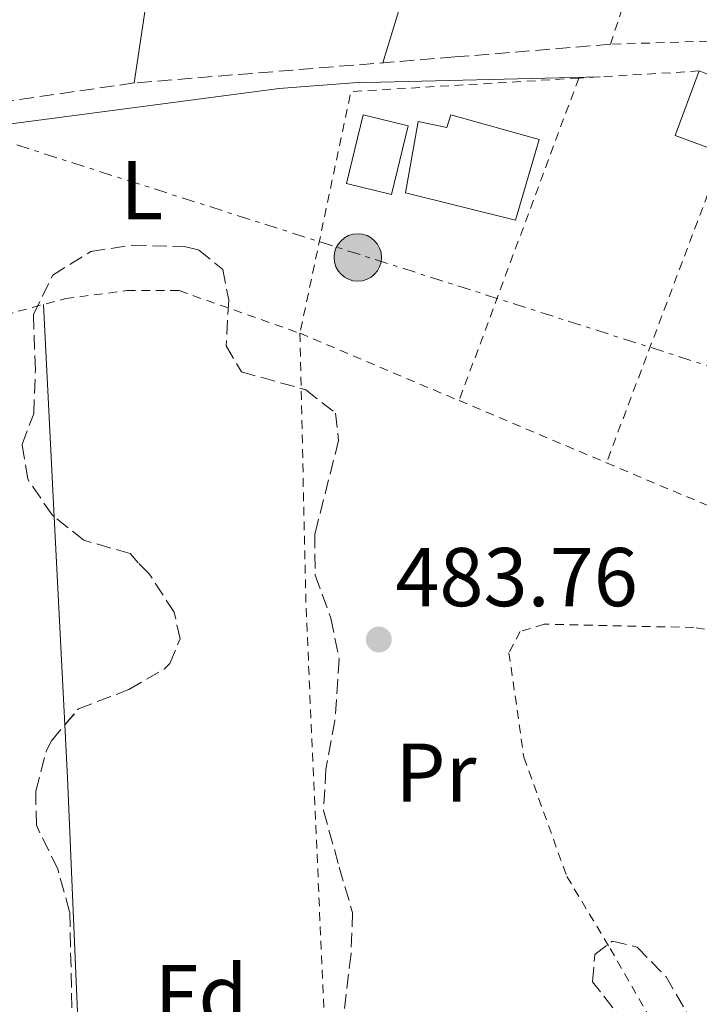
# Model space of a CAD drawing. Units: metres. Extents: x 576491 to 579917, y 4751993 to 4754344.
# Drawn here: x 577514 to 577596, y 4752101 to 4752219 of the extents above; entities that cross this region are included whole.
import ezdxf
from ezdxf.enums import TextEntityAlignment as Align

# ---------------------------------------------------------------- set-up
doc = ezdxf.new("R2010")
doc.units = ezdxf.units.M
doc.header["$MEASUREMENT"] = 0
for name, pattern in [('DGN Style 2', [1.7399219301090239, 1.043953158065414, -0.6959687720436097]), ('DGN Style 3', [2.435890702152634, 1.739921930109024, -0.6959687720436097]), ('DGN Style 7', [3.4798438602180486, 1.565929737098122, -0.6959687720436097, 0.5219765790327072, -0.6959687720436097])]:
    doc.linetypes.add(name, pattern=pattern)
for name, color, linetype, lineweight in [('Camino', 7, 'DGN Style 3', 0), ('Cota de punto acotado terreno', 7, 'Continuous', 0), ('Edificio', 1, 'Continuous', 13), ('Etiqueta de uso rústico', 92, 'Continuous', 0), ('Etiqueta de zona arbolada', 92, 'Continuous', 0), ('Línea de cambio de uso (parcela vista)', 92, 'Continuous', 0), ('Línea eléctrica', 6, 'DGN Style 7', 0), ('Margen derecho', 7, 'Continuous', 0), ('Patio', 1, 'Continuous', 13), ('Poste tendido eléctrico', 7, 'Continuous', 0), ('Punto acotado terreno (símbolo)', 7, 'Continuous', 0), ('Tela metálica o alambrada', 7, 'DGN Style 2', 0), ('Zona arbolada', 92, 'DGN Style 3', 0)]:
    doc.layers.add(name, color=color, linetype=linetype, lineweight=lineweight)
doc.styles.add('Style-Arial', font='arial.ttf')

# ---------------------------------------------------------------- blocks, each defined once
blk = doc.blocks.new('5PATER')
at = {"layer": 'Punto acotado terreno (símbolo)', "linetype": 'Continuous', "lineweight": 0}
h = blk.add_hatch(color=51, dxfattribs=at)
edge = h.paths.add_edge_path()
edge.add_ellipse((0, 0), major_axis=(-0.1095731443231308, -0.1110710700762829), ratio=0.9994222409660317, start_angle=0, end_angle=360)
blk = doc.blocks.new('5PELE')
at = {"layer": 'Patio', "linetype": 'Continuous', "lineweight": 0}
h = blk.add_hatch(color=9, dxfattribs=at)
edge = h.paths.add_edge_path()
edge.add_arc((-2.000000476837158e-05, 0), 0.2850000000000001, 0, 360)
at = {"layer": 'Patio', "color": 252, "linetype": 'Continuous', "lineweight": 0}
blk.add_circle((-2.000000476837158e-05, 0), 0.2850000000000001, dxfattribs=at)

msp = doc.modelspace()

# ---------------------------------------------------------------- linework, layer by layer
at = {"layer": 'Camino', "color": 7, "linetype": 'DGN Style 3', "lineweight": 0}
msp.add_polyline3d([(577585.449999999, 4752216.200000001, 483.9199999999984), (577566.7299999993, 4752214.680000001, 483.9900000000054), (577528.2100000004, 4752211.560000001, 483.9400000000023), (577475.2800000013, 4752203.890000002, 484.1199999999953), (577432.8099999984, 4752198.12, 484.3899999999995), (577433.4499999976, 4752195.640000002, 484.3500000000057)], dxfattribs=at)
at = {"layer": 'Edificio', "color": 51, "linetype": 'Continuous', "lineweight": 13, "extrusion": (0.0174085269769149, -0.00908356420040973, 0.9998071974385416), "elevation": -32628.41730990183, "flags": 128}
msp.add_lwpolyline([(4480343.876103802, 1685974.31387103), (4480343.113019632, 1685980.425131338), (4480351.31196282, 1685981.443674723)], dxfattribs=at)
at = {"layer": 'Edificio', "color": 1, "linetype": 'Continuous', "lineweight": 13}
for points in [[(577616.4600000001, 4752197.980000001, 482.9199999999983), (577613.4400000004, 4752190.34, 483), (577604.1500000004, 4752194.01, 483.25), (577602.8499999996, 4752190.59, 483.1600000000035), (577597.8700000001, 4752192.460000001, 483.2299999999959), (577601.5, 4752202.180000001, 483.4199999999983), (577599.0099999999, 4752203.109999999, 483.4700000000012), (577593.2400000002, 4752205.26, 483.5899999999965), (577596.1299999999, 4752213, 483.6100000000006), (577600.7400000002, 4752211.180000001, 483.4900000000052), (577606.9500000002, 4752208.730000001, 483.320000000007), (577604.5599999996, 4752202.680000001, 483.320000000007), (577609.2800000003, 4752200.82, 483.1600000000035)], [(577561.1200000001, 4752206.41, 483.8699999999953), (577559.1200000001, 4752198.17, 483.6300000000047), (577553.7300000004, 4752199.480000001, 483.6499999999942), (577555.7300000004, 4752207.720000001, 483.8999999999942)], [(577566.25, 4752207.720000001, 483.8899999999995), (577576.8899999997, 4752204.76, 483.6900000000023), (577574.0499999998, 4752195.08, 483.570000000007), (577560.8099999996, 4752198.359999999, 483.6399999999995), (577562.3300000001, 4752206.92, 483.8899999999995), (577565.7699999996, 4752206.199999999, 483.8500000000058)]]:
    msp.add_polyline3d(points, close=True, dxfattribs=at)
at = {"layer": 'Edificio', "color": 51, "linetype": 'Continuous', "lineweight": 13}
for points in [[(577555.7300000004, 4752207.720000001, 483.8999999999942), (577553.7300000004, 4752199.480000001, 483.6499999999942), (577559.1200000001, 4752198.17, 483.6300000000047), (577561.1200000001, 4752206.41, 483.8699999999953), (577555.7300000004, 4752207.720000001, 483.8999999999942)], [(577574.0499999998, 4752195.08, 483.570000000007), (577560.8099999996, 4752198.359999999, 483.6399999999995), (577562.3300000001, 4752206.92, 483.8899999999995), (577565.7699999996, 4752206.199999999, 483.8500000000058), (577566.25, 4752207.720000001, 483.8899999999995), (577576.8899999997, 4752204.76, 483.6900000000023), (577574.0499999998, 4752195.08, 483.570000000007)]]:
    msp.add_polyline3d(points, dxfattribs=at)
at = {"layer": 'Línea de cambio de uso (parcela vista)', "color": 92, "linetype": 'Continuous', "lineweight": 0, "extrusion": (0.2101019070419165, -0.04743755065376543, 0.976527965521378), "elevation": -103620.4483126956, "flags": 128}
msp.add_lwpolyline([(4762798.085456708, 472039.9209223181), (4762765.00355914, 472041.1744586193), (4762750.877908733, 472040.8902069192), (4762719.413278285, 472038.5281042058)], dxfattribs=at)
at = {"layer": 'Línea de cambio de uso (parcela vista)', "color": 92, "linetype": 'Continuous', "lineweight": 0, "extrusion": (0.4261035462844984, -0.1430631988825285, 0.8932909318745336), "elevation": -433334.673702209, "flags": 128}
msp.add_lwpolyline([(4688960.339174494, 862284.4280395617), (4688930.784198925, 862284.5615274643), (4688901.718286449, 862283.6271121461)], dxfattribs=at)
at = {"layer": 'Línea de cambio de uso (parcela vista)', "color": 92, "linetype": 'Continuous', "lineweight": 0, "extrusion": (5.377063012798401e-05, -0.001051419775995353, 0.9999994458124335), "elevation": -4481.788024033007, "flags": 128}
msp.add_lwpolyline([(577517.2731562485, 4752182.85449014), (577518.5781576936, 4752157.336776036)], dxfattribs=at)
at = {"layer": 'Línea de cambio de uso (parcela vista)', "color": 92, "linetype": 'Continuous', "lineweight": 0, "extrusion": (5.389400797282296e-05, -0.001053754367703127, 0.9999994433484293), "elevation": -4492.811124205264, "flags": 128}
msp.add_lwpolyline([(577518.5780941835, 4752157.326375018), (577519.8560956044, 4752132.338461145)], dxfattribs=at)
at = {"layer": 'Línea de cambio de uso (parcela vista)', "color": 92, "linetype": 'Continuous', "lineweight": 0, "extrusion": (0.1163479560551754, 0.004909196457132513, 0.9931963818459714), "elevation": 91002.77564997973, "flags": 128}
msp.add_lwpolyline([(4723563.598595132, -771995.1791531394), (4723557.196094448, -771995.2366878313), (4723507.381810351, -771995.2366878313)], dxfattribs=at)
at = {"layer": 'Línea eléctrica', "color": 6, "linetype": 'DGN Style 7', "lineweight": 0}
msp.add_polyline3d([(577228.3999999993, 4752435.65, 485.4100000000035), (577290.8099999978, 4752366.690000001, 485.2599999999948), (577376.9800000008, 4752302.119999998, 485.0099999999948), (577484.2499999994, 4752213.640000001, 484.4499999999971), (577614.88, 4752171.91, 482.8600000000006)], dxfattribs=at)
at = {"layer": 'Margen derecho', "color": 7, "linetype": 'Continuous', "lineweight": 0}
msp.add_polyline3d([(577433.4499999976, 4752195.640000002, 484.3500000000057), (577468.579999998, 4752201.070000002, 484.1300000000048), (577500.9300000002, 4752205, 483.9199999999984), (577545.6200000002, 4752210.91, 483.9600000000065), (577554.5299999998, 4752211.560000001, 484.0099999999948), (577584.2300000007, 4752212.290000002, 483.820000000007)], dxfattribs=at)
at = {"layer": 'Tela metálica o alambrada', "color": 7, "linetype": 'DGN Style 2', "lineweight": 0, "extrusion": (0.04735136611727475, -0.8523246134676605, 0.5208652430370361), "elevation": -4022825.528087221, "flags": 128}
msp.add_lwpolyline([(840312.1771774209, 2455177.414655079), (840300.2561155045, 2455177.320938639), (840297.6617826859, 2455177.309224084)], dxfattribs=at)
at = {"layer": 'Tela metálica o alambrada', "color": 7, "linetype": 'DGN Style 2', "lineweight": 0, "extrusion": (-0.006159446242176033, -0.006966040394257324, 0.9999567668170536), "elevation": -36176.80575513832, "flags": 128}
msp.add_lwpolyline([(577573.6697815188, 4752075.431246535), (577546.2791923935, 4752073.811207226), (577540.1578301898, 4752044.770502608)], dxfattribs=at)
at = {"layer": 'Tela metálica o alambrada', "color": 7, "linetype": 'DGN Style 2', "lineweight": 0, "extrusion": (-0.005554837974154132, -0.01496870455502974, 0.9998725327055571), "elevation": -73858.3836927107, "flags": 128}
msp.add_lwpolyline([(577575.4186157826, 4751638.936635181), (577561.0351710867, 4751600.182293248)], dxfattribs=at)
at = {"layer": 'Tela metálica o alambrada', "color": 7, "linetype": 'DGN Style 2', "lineweight": 0, "extrusion": (-0.01092383909356519, -0.02892290493080481, 0.9995219533906305), "elevation": -143272.4791987069, "flags": 128}
msp.add_lwpolyline([(-1138738.90922619, 4647558.707909366), (-1138738.90922619, 4647518.924050831)], dxfattribs=at)
at = {"layer": 'Tela metálica o alambrada', "color": 7, "linetype": 'DGN Style 2', "lineweight": 0, "extrusion": (0.1937722718644632, 0.004263937520896142, 0.9810372701856451), "elevation": 132650.9050986849, "flags": 128}
msp.add_lwpolyline([(4738325.551200958, -668928.6987800406), (4738292.823280155, -668928.6987800406), (4738225.463571807, -668930.2466144713)], dxfattribs=at)
at = {"layer": 'Tela metálica o alambrada', "color": 7, "linetype": 'DGN Style 2', "lineweight": 0, "extrusion": (0.008424909154108302, -0.003562860170260112, 0.9999581625913918), "elevation": -11581.10785895235, "flags": 128}
msp.add_lwpolyline([(577523.550728602, 4752170.380188082), (577542.6816504091, 4752162.290136734)], dxfattribs=at)
at = {"layer": 'Tela metálica o alambrada', "color": 7, "linetype": 'DGN Style 2', "lineweight": 0, "extrusion": (0.008148843548451811, -0.00344369207615705, 0.9999608679011931), "elevation": -11174.24555850354, "flags": 128}
msp.add_lwpolyline([(577544.1367399488, 4752163.087409598), (577561.8375375716, 4752155.607365244)], dxfattribs=at)
at = {"layer": 'Tela metálica o alambrada', "color": 7, "linetype": 'DGN Style 2', "lineweight": 0, "extrusion": (0.008609631644521514, -0.003635177805431144, 0.9999563289090522), "elevation": -11818.07543679135, "flags": 128}
msp.add_lwpolyline([(577559.3842367633, 4752154.348012017), (577580.0852775723, 4752145.607954269)], dxfattribs=at)
at = {"layer": 'Tela metálica o alambrada', "color": 7, "linetype": 'DGN Style 2', "lineweight": 0}
for points in [[(577605.0999999996, 4752236.220000001, 485.2599999999948), (577602.3700000001, 4752216.76, 485.2899999999936), (577585.4500000002, 4752216.199999999, 485.2599999999948), (577594.0899999999, 4752242.439999999, 484.8699999999953)], [(577428.4900000002, 4752194.92, 484.570000000007), (577437.9299999997, 4752190.039999999, 484.7799999999989), (577456.2100000001, 4752181.800000001, 483.9400000000023), (577470.6500000004, 4752172.600000001, 483.8800000000047), (577474.8099999996, 4752171.16, 483.8500000000058), (577480.8899999997, 4752172.199999999, 483.6999999999971), (577487.4500000002, 4752174.359999999, 483.6999999999971), (577502.7300000004, 4752180.439999999, 483.5500000000029), (577514.25, 4752184.119999999, 484.0299999999989), (577519.9299999997, 4752185.640000001, 484), (577527.3300000001, 4752186.600000001, 484.0899999999965), (577533.6100000005, 4752186.600000001, 483.7599999999948), (577548.1299999999, 4752181.480000001, 484.2700000000041)], [(577636.8099999996, 4752140.199999999, 483.429999999993), (577622.4900000002, 4752141.480000001, 483.9700000000012), (577595.4900000002, 4752146.119999999, 483.8500000000058), (577577.4900000002, 4752146.52, 483.9100000000035), (577574.6100000005, 4752145.640000001, 483.9100000000035), (577573.25, 4752143.08, 483.9400000000023), (577575.0499999998, 4752130.52, 483.8800000000047), (577580.2100000001, 4752116.199999999, 484.1199999999953), (577585.4100000003, 4752107.560000001, 484.2100000000065), (577590.8099999996, 4752098.119999999, 483.9100000000035), (577597.2400000002, 4752089.130000001, 483.6699999999983)]]:
    msp.add_polyline3d(points, dxfattribs=at)
at = {"layer": 'Zona arbolada', "color": 92, "linetype": 'DGN Style 3', "lineweight": 0}
for points in [[(577520.7300000004, 4752100.42, 491.0099999999948), (577520.4500000002, 4752111.960000001, 494.6199999999953), (577519.0099999999, 4752117.08, 494.8600000000006), (577516.4500000002, 4752122.359999999, 495.4900000000052), (577516.3700000001, 4752126.439999999, 495.9400000000023), (577517.6299999999, 4752131.24, 496), (577518.25, 4752132.52, 495.9400000000023), (577521.5, 4752136.33, 495.5399999999936), (577527.5700000003, 4752138.680000001, 495.5500000000029), (577531.8099999996, 4752141.130000001, 496.2599999999948), (577532.4900000002, 4752141.800000001, 496.3000000000029), (577533.7300000004, 4752144.76, 496.0599999999977), (577533.0099999999, 4752147.960000001, 496.0299999999989), (577530, 4752152.58, 496.1300000000047), (577528.6900000004, 4752153.880000001, 496.1499999999942), (577527.7300000004, 4752155, 491.6499999999942), (577522.1699999999, 4752156.600000001, 491.8000000000029), (577518.3300000001, 4752159.640000001, 492.1600000000035), (577515.4100000003, 4752163.960000001, 492.1600000000035), (577514.7300000004, 4752168.119999999, 491.6199999999953), (577516.1299999999, 4752171.800000001, 491.679999999993), (577516.3300000001, 4752177.08, 491.7100000000065), (577516.0899999999, 4752183.720000001, 491.5899999999965), (577518.4100000003, 4752188.439999999, 491.5899999999965), (577523.0099999999, 4752191.32, 492.1900000000023), (577527.9600000001, 4752192.060000001, 491.9900000000052), (577534.2300000004, 4752191.890000001, 491.8300000000018), (577535.9699999997, 4752191.480000001, 491.8000000000029), (577538.8499999996, 4752189.16, 491.8000000000029), (577539.5700000003, 4752185.480000001, 492.2200000000012), (577539.25, 4752179.960000001, 492.7599999999948), (577541.0899999999, 4752176.84, 492.6699999999983), (577548.8499999996, 4752174.680000001, 492.6999999999971), (577552.4100000003, 4752171.880000001, 492.2200000000012), (577552.7699999996, 4752168.600000001, 492.1000000000058), (577549.9299999997, 4752157.4, 491.4400000000023), (577549.9400000004, 4752152.390000001, 491.5200000000041), (577551.8499999996, 4752147.24, 491.0800000000018), (577552.8499999996, 4752142.33, 490.8000000000029), (577552.3300000001, 4752134.92, 490.6300000000047), (577551.25, 4752129.08, 490.0299999999989), (577550.9600000001, 4752124.119999999, 489.320000000007), (577552.8499999996, 4752117.32, 489.0099999999948), (577554.4500000002, 4752111.880000001, 488.2599999999948), (577554.2699999996, 4752106.890000001, 488.1600000000035), (577553.25, 4752098.439999999, 487.4799999999959)], [(577518.6050000004, 4752159.422300001, 492.1342000000004), (577518.3300000001, 4752159.640000001, 492.1600000000035), (577515.4100000003, 4752163.960000001, 492.1600000000035), (577514.7300000004, 4752168.119999999, 491.6199999999953), (577516.1299999999, 4752171.800000001, 491.679999999993), (577516.3300000001, 4752177.08, 491.7100000000065), (577516.0899999999, 4752183.720000001, 491.5899999999965), (577518.4100000003, 4752188.439999999, 491.5899999999965), (577523.0099999999, 4752191.32, 492.1900000000023), (577527.9600000001, 4752192.060000001, 491.9900000000052), (577534.2300000004, 4752191.890000001, 491.8300000000018), (577535.9699999997, 4752191.480000001, 491.8000000000029), (577538.8499999996, 4752189.16, 491.8000000000029), (577539.5700000003, 4752185.480000001, 492.2200000000012), (577539.25, 4752179.960000001, 492.7599999999948), (577541.0899999999, 4752176.84, 492.6699999999983), (577548.8499999996, 4752174.680000001, 492.6999999999971), (577552.4100000003, 4752171.880000001, 492.2200000000012), (577552.7699999996, 4752168.600000001, 492.1000000000058), (577549.9299999997, 4752157.4, 491.4400000000023), (577549.9400000004, 4752152.390000001, 491.5200000000041), (577551.8499999996, 4752147.24, 491.0800000000018), (577552.8499999996, 4752142.33, 490.8000000000029), (577552.3300000001, 4752134.92, 490.6300000000047), (577551.25, 4752129.08, 490.0299999999989), (577550.9600000001, 4752124.119999999, 489.320000000007), (577552.8499999996, 4752117.32, 489.0099999999948), (577554.4500000002, 4752111.880000001, 488.2599999999948), (577554.2699999996, 4752106.890000001, 488.1600000000035), (577553.25, 4752098.439999999, 487.4799999999959)], [(577519.8830000004, 4752134.434400001, 495.7390000000014), (577521.5, 4752136.33, 495.5399999999936), (577527.5700000003, 4752138.680000001, 495.5500000000029), (577531.8099999996, 4752141.130000001, 496.2599999999948), (577532.4900000002, 4752141.800000001, 496.3000000000029), (577533.7300000004, 4752144.76, 496.0599999999977), (577533.0099999999, 4752147.960000001, 496.0299999999989), (577530, 4752152.58, 496.1300000000047), (577528.6900000004, 4752153.880000001, 496.1499999999942), (577527.7300000004, 4752155, 491.6499999999942), (577522.1699999999, 4752156.600000001, 491.8000000000029), (577518.6050000004, 4752159.422300001, 492.1342000000004)], [(577513.5700000003, 4752079.960000001, 488.2599999999948), (577518.2100000001, 4752081.960000001, 488.4100000000035), (577520.6500000004, 4752085.880000001, 489.429999999993), (577520.7300000004, 4752095.560000001, 489.820000000007), (577520.7300000004, 4752100.42, 491.0099999999948), (577520.4500000002, 4752111.960000001, 494.6199999999953), (577519.0099999999, 4752117.08, 494.8600000000006), (577516.4500000002, 4752122.359999999, 495.4900000000052), (577516.3700000001, 4752126.439999999, 495.9400000000023), (577517.6299999999, 4752131.24, 496), (577518.25, 4752132.52, 495.9400000000023), (577519.8830000004, 4752134.434400001, 495.7390000000014)], [(577587.25, 4752098.52, 487.4199999999983), (577583.29, 4752103.560000001, 487.179999999993), (577583.5700000003, 4752106.84, 487.0599999999977), (577585.6900000004, 4752108.439999999, 487.0599999999977), (577588.6500000004, 4752107.720000001, 487.0599999999977), (577592.1299999999, 4752104.15, 486.6600000000035), (577594.9699999997, 4752099.24, 486.6999999999971)], [(577587.25, 4752098.52, 487.4199999999983), (577583.29, 4752103.560000001, 487.179999999993), (577583.5700000003, 4752106.84, 487.0599999999977), (577585.6900000004, 4752108.439999999, 487.0599999999977), (577588.6500000004, 4752107.720000001, 487.0599999999977), (577592.1299999999, 4752104.15, 486.6600000000035), (577594.9699999997, 4752099.24, 486.6999999999971)]]:
    msp.add_polyline3d(points, dxfattribs=at)

# ---------------------------------------------------------------- block references
at = {"layer": 'Poste tendido eléctrico', "color": 7, "linetype": 'Continuous', "lineweight": 0, "xscale": 10, "yscale": 10, "zscale": 10}
msp.add_blockref('5PELE', (577555.0799999977, 4752190.59, 483.7700000000041), dxfattribs=at)
at = {"layer": 'Punto acotado terreno (símbolo)', "color": 7, "linetype": 'Continuous', "lineweight": 0, "xscale": 10, "yscale": 10, "zscale": 10}
msp.add_blockref('5PATER', (577557.6099999998, 4752144.680000001, 483.7599999999948), dxfattribs=at)

# ---------------------------------------------------------------- texts
at = {"layer": 'Cota de punto acotado terreno', "color": 7, "linetype": 'Continuous', "lineweight": 0, "style": 'Style-Arial'}
msp.add_text('483.76', height=7.000000000000002, dxfattribs=at).set_placement((577559.5900000005, 4752148.680000001, 483.7599999999948))
at = {"layer": 'Etiqueta de uso rústico', "color": 92, "linetype": 'Continuous', "lineweight": 0, "style": 'Style-Arial'}
for s, p in [('L', (577529.1214203793, 4752198.680010001, 483.8399999999965)), ('Pr', (577564.4654566087, 4752128.680010001, 483.2700000000041))]:
    msp.add_text(s, height=7.000000000000002, dxfattribs=at).set_placement(p, align=Align.MIDDLE_CENTER)
at = {"layer": 'Etiqueta de zona arbolada', "color": 92, "linetype": 'Continuous', "lineweight": 0, "style": 'Style-Arial'}
msp.add_text('Fd', height=7.000000000000002, dxfattribs=at).set_placement((577536.2474413639, 4752102.050010001, 482.9600000000065), align=Align.MIDDLE_CENTER)

doc.saveas('drawing.dxf')
